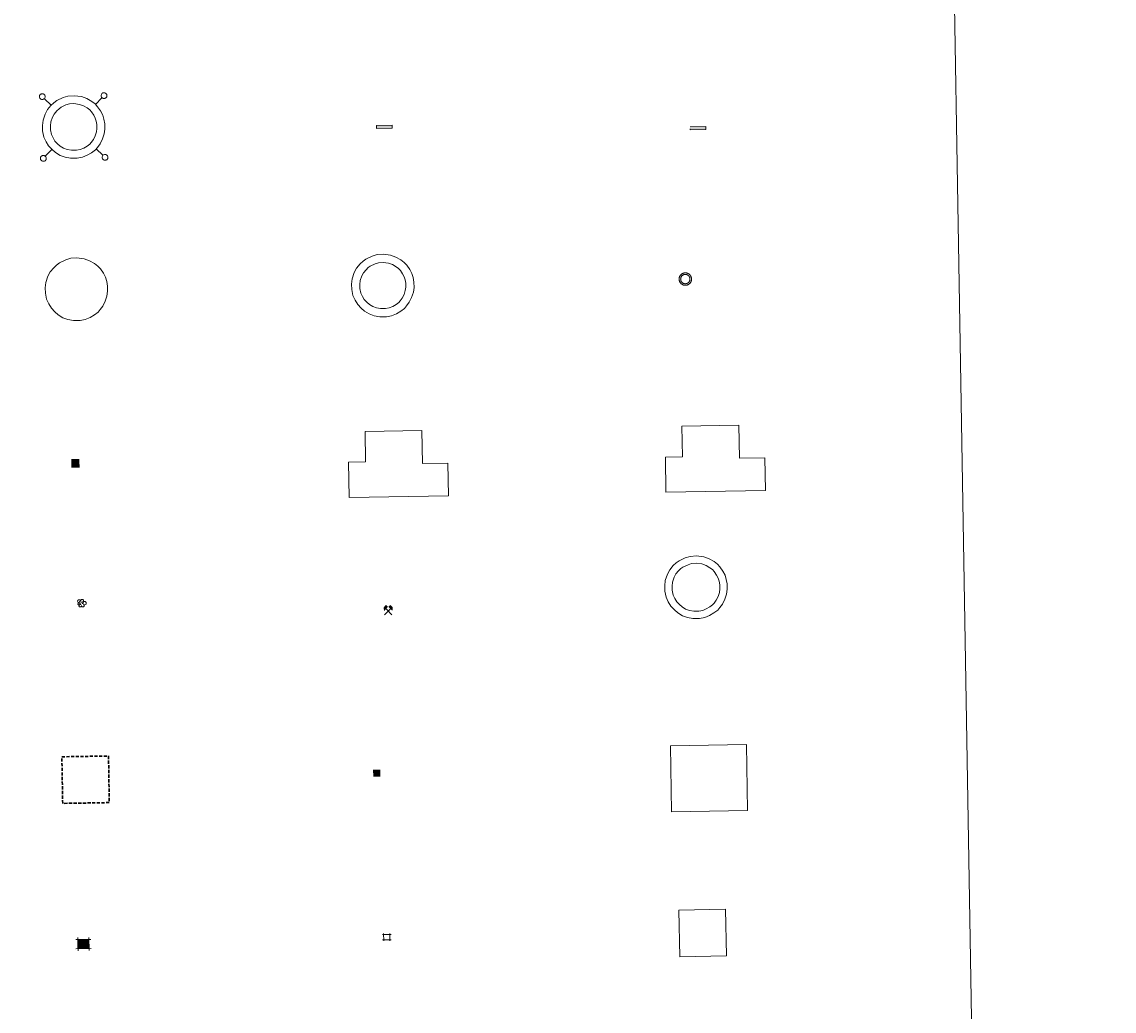
# Model space of a CAD drawing. Units: metres. Extents: x 613503 to 618008, y 4722028 to 4725072.
# Drawn here: x 614127 to 614303, y 4723454 to 4723613 of the extents above; entities that cross this region are included whole.
import ezdxf
from ezdxf.enums import TextEntityAlignment as Align

# ---------------------------------------------------------------- set-up
doc = ezdxf.new("R2010")
doc.units = ezdxf.units.M
doc.header["$MEASUREMENT"] = 0
doc.linetypes.add('DGN Style 3', pattern=[78.87362, 56.3383, -22.53532])
doc.linetypes.add('TRAZOS', pattern=[0.75, 0.5, -0.25])
for name, color, linetype, lineweight in [('Carátula', 7, 'Continuous', 5), ('Level 15', 1, 'Continuous', 0), ('Level 19', 252, 'Continuous', 0), ('Level 29', 7, 'Continuous', 0), ('Level 36', 19, 'Continuous', 40), ('Level 63', 7, 'Continuous', 0)]:
    doc.layers.add(name, color=color, linetype=linetype, lineweight=lineweight)
doc.styles.add('Style-font002', font='font002.shx')

# ---------------------------------------------------------------- blocks, each defined once
blk = doc.blocks.new('5CASET')
at = {"layer": 'Carátula', "linetype": 'Continuous', "lineweight": 5}
blk.add_hatch(color=232, dxfattribs=at).paths.add_polyline_path([(4.48, -3.69), (-4.48, -3.69), (-4.48, 3.7), (4.48, 3.7)])
at = {"layer": 'Carátula', "color": 1, "linetype": 'Continuous', "lineweight": 5}
for p, q in [((6.11, 3.7), (-6.11, 3.7)), ((6.11, 3.7), (-6.11, 3.7)), ((-4.48, 5.32), (-4.47, -5.33)), ((-4.48, 5.32), (-4.47, -5.33)), ((4.48, -5.33), (4.47, 5.32)), ((4.48, -5.33), (4.47, 5.32)), ((-6.11, -3.68), (6.11, -3.68)), ((-6.11, -3.68), (6.11, -3.68))]:
    blk.add_line(p, q, dxfattribs=at)
blk.add_3dface([(-4.48, -3.69), (4.48, -3.69), (4.48, 3.7), (-4.48, 3.7)], dxfattribs=at)
blk = doc.blocks.new('5CHAMI')
at = {"layer": 'Carátula', "color": 1, "linetype": 'Continuous', "lineweight": 5}
for p, q in [((4.5, 2.7), (-4.7, 2.7)), ((4.5, 2.7), (-4.7, 2.7)), ((-3.4, 3.9), (-3.4, -4.1)), ((-3.4, 3.9), (-3.4, -4.1)), ((3.3, -4.1), (3.3, 3.9)), ((3.3, -4.1), (3.3, 3.9)), ((-4.7, -2.8), (4.5, -2.9)), ((-4.7, -2.8), (4.5, -2.9))]:
    blk.add_line(p, q, dxfattribs=at)
blk = doc.blocks.new('5EDIFI')
at = {"layer": 'Carátula', "linetype": 'Continuous', "lineweight": 25}
blk.add_hatch(color=1, dxfattribs=at).paths.add_polyline_path([(-3.8, -3.8), (-3.8, 3.7), (3.8, 3.7), (3.8, -3.8)])
blk = doc.blocks.new('5ARBOL')
at = {"layer": 'Carátula', "color": 92, "linetype": 'Continuous', "lineweight": 5, "flags": 128}
blk.add_lwpolyline([(-2.7, 0.2), (-3.2, 0.4), (-3.7, 0.8), (-3.9, 1.4), (-4, 2), (-3.9, 2.5), (-3.7, 2.9), (-3.2, 3.2), (-2.9, 3.4), (-2.5, 3.4), (-2.3, 3.5), (-1.8, 3.4), (-1.5, 3.3), (-1.4, 3.2), (-1.2, 2.9), (-1, 2.5), (-0.8, 2.2), (-0.7, 2.2), (-0.7, 2.7), (-0.4, 3.1), (-0.1, 3.4), (0.4, 3.6), (0.7, 3.7), (1.3, 3.7), (1.8, 3.5), (2.3, 3), (2.5, 2.4), (2.5, 1.9), (2.3, 1.5), (2, 0.9), (2.7, 1.5), (3.3, 1.6), (4, 1.6), (4.5, 1.3), (5, 0.8), (5.2, 0.3), (5.3, -0.1), (5.3, -0.4), (5.2, -0.8), (5, -1.4), (4.3, -1.9), (3.8, -2.1), (3.3, -2.1), (2.9, -2.1), (2.3, -1.7), (2.7, -2.1), (2.9, -2.5), (2.9, -3.1), (2.8, -3.5), (2.3, -4.1), (1.8, -4.3), (1.1, -4.3), (0.7, -4.2), (0.3, -3.8), (0.2, -3.5), (0, -2.9), (0, -2.8), (-0.1, -3.3), (-0.2, -3.6), (-0.3, -4), (-0.7, -4.2), (-1, -4.3), (-1.2, -4.3), (-1.7, -4.2), (-2, -4.1), (-2.3, -3.7), (-2.5, -3.3), (-2.6, -3.1), (-2.5, -2.6), (-2.2, -2.3), (-1.9, -2), (-1.9, -1.9), (-2.7, -2.1), (-3.1, -1.9), (-3.3, -1.5), (-3.6, -1.2), (-3.6, -0.8), (-3.4, -0.3), (-3.2, 0)], close=True, dxfattribs=at)
for points in [[(-1.9, 0.5), (-2.1, 0.6), (-2.1, 0.7), (-2.1, 0.9), (-2.1, 1.1), (-2, 1.3), (-2, 1.4), (-1.9, 1.4), (-1.8, 1.5), (-1.5, 1.5), (-1.4, 1.5), (-1.2, 1.4), (-1.1, 1.4), (-1, 1.2), (-0.9, 1.1), (-0.9, 0.9), (-0.9, 0.9), (-0.9, 0.9)], [(0.3, 0.5), (0.5, 0.9), (0.8, 1.1), (1.2, 1.1), (1.4, 1), (1.6, 0.9), (1.7, 0.8), (1.8, 0.5), (1.9, 0.4), (1.9, -0.1), (1.9, -0.3), (1.7, -0.5), (1.6, -0.6), (1.4, -0.6), (1.2, -0.7), (1.1, -0.7), (0.9, -0.7), (0.9, -0.7)], [(-1.7, -1), (-1.8, -0.9), (-1.8, -0.7), (-1.7, -0.5), (-1.5, -0.4), (-1.5, -0.4), (-1.4, -0.3)], [(-1.7, -1), (-1.7, -1.2), (-1.5, -1.4), (-1.2, -1.5), (-1.1, -1.5), (-0.9, -1.5), (-0.7, -1.5), (-0.5, -1.4), (-0.5, -1.3), (-0.4, -1.1), (-0.4, -1), (-0.4, -0.9), (-0.4, -0.8)]]:
    blk.add_lwpolyline(points, dxfattribs=at)
blk = doc.blocks.new('5MINA')
at = {"layer": 'Carátula', "linetype": 'Continuous', "lineweight": 5}
for points in [[(-6.8, 0), (-7.2, 5.8), (-3.5, 9.7), (-0.3, 6.4), (-6.6, 0)], [(6.8, 0), (6.7, 0.1), (0.3, 6.4), (3.5, 9.5), (7.3, 5.7)]]:
    blk.add_hatch(color=170, dxfattribs=at).paths.add_polyline_path(points)
at = {"layer": 'Carátula', "color": 9, "linetype": 'Continuous', "lineweight": 5}
for p, q in [((-5.9, -6.2), (3.5, 3.2)), ((-3.5, 3.2), (5.9, -6.3))]:
    blk.add_line(p, q, dxfattribs=at)
at = {"layer": 'Carátula', "color": 170, "linetype": 'Continuous', "lineweight": 5}
blk.add_point((1.2, -1.5), dxfattribs=at)
blk = doc.blocks.new('5DNAGU')
at = {"layer": 'Carátula', "linetype": 'Continuous', "lineweight": 5, "extrusion": (0, 0, -1)}
blk.add_hatch(color=131, dxfattribs=at).paths.add_polyline_path([(-12.5, -2.5), (-12.5, 2.5), (12.5, 2.5), (12.5, -2.5)])
at = {"layer": 'Carátula', "color": 250, "linetype": 'Continuous', "lineweight": 5}
blk.add_3dface([(-12.5, 2.5), (12.5, 2.5), (12.5, -2.5), (-12.5, -2.5)], dxfattribs=at)
blk = doc.blocks.new('5DESUP')
at = {"layer": 'Carátula', "linetype": 'DGN Style 3', "lineweight": 5, "extrusion": (0, 0, -1)}
blk.add_hatch(color=131, dxfattribs=at).paths.add_polyline_path([(-12.5, -2.5), (-12.5, 2.5), (12.5, 2.5), (12.5, -2.5)])
at = {"layer": 'Carátula', "color": 250, "linetype": 'DGN Style 3', "lineweight": 5}
blk.add_3dface([(-12.5, 2.5), (12.5, 2.5), (12.5, -2.5), (-12.5, -2.5)], dxfattribs=at)
blk = doc.blocks.new('5RABAS')
at = {"layer": 'Carátula', "color": 142, "linetype": 'Continuous', "lineweight": 5, "flags": 128}
for points in [[(-0.01, -5.36), (0.25, -5.34), (0.51, -5.32), (0.77, -5.3), (1.03, -5.24), (1.28, -5.18), (1.54, -5.12), (1.77, -5.02), (2.02, -4.92), (2.26, -4.82), (2.49, -4.68), (2.7, -4.54), (2.93, -4.4), (3.14, -4.24), (3.33, -4.08), (3.53, -3.91), (3.7, -3.7), (3.88, -3.5), (4.04, -3.3), (4.18, -3.08), (4.32, -2.86), (4.45, -2.63), (4.56, -2.38), (4.66, -2.14), (4.75, -1.9), (4.82, -1.64), (4.88, -1.4), (4.93, -1.14), (4.95, -0.89), (4.98, -0.63), (4.98, -0.36), (4.98, -0.11), (4.95, 0.15), (4.93, 0.42), (4.88, 0.68), (4.82, 0.94), (4.75, 1.2), (4.66, 1.44), (4.56, 1.68), (4.45, 1.92), (4.32, 2.14), (4.18, 2.36), (4.04, 2.57), (3.88, 2.8), (3.7, 3), (3.53, 3.18), (3.33, 3.36), (3.14, 3.53), (2.93, 3.7), (2.7, 3.84), (2.49, 3.98), (2.26, 4.1), (2.02, 4.22), (1.77, 4.32), (1.53, 4.4), (1.28, 4.48), (1.03, 4.54), (0.77, 4.57), (0.51, 4.62), (0.25, 4.64), (-0.01, 4.64), (-0.27, 4.64), (-0.53, 4.62), (-0.79, 4.58), (-1.05, 4.54), (-1.31, 4.48), (-1.57, 4.39), (-1.8, 4.32), (-2.04, 4.21), (-2.28, 4.1), (-2.52, 3.97), (-2.73, 3.84), (-2.95, 3.7), (-3.17, 3.54), (-3.36, 3.36), (-3.55, 3.18), (-3.74, 3), (-3.9, 2.8), (-4.07, 2.58), (-4.2, 2.36), (-4.35, 2.14), (-4.47, 1.92), (-4.59, 1.68), (-4.68, 1.44), (-4.78, 1.2), (-4.84, 0.94), (-4.91, 0.67), (-4.95, 0.42), (-4.99, 0.16), (-5, -0.1), (-5.01, -0.36), (-5, -0.62), (-4.98, -0.88), (-4.96, -1.14), (-4.9, -1.41), (-4.85, -1.64), (-4.77, -1.9), (-4.69, -2.14), (-4.58, -2.38), (-4.48, -2.63), (-4.34, -2.86)], [(-0.02, -4.1), (0.18, -4.1), (0.37, -4.08), (0.57, -4.06), (0.76, -4.02), (0.96, -3.98), (1.15, -3.93), (1.33, -3.86), (1.52, -3.78), (1.69, -3.7), (1.86, -3.6), (2.03, -3.5), (2.19, -3.38), (2.35, -3.26), (2.49, -3.14), (2.64, -3), (2.78, -2.86), (2.89, -2.72), (3.02, -2.56), (3.14, -2.4), (3.23, -2.24), (3.33, -2.06), (3.42, -1.88), (3.48, -1.7), (3.56, -1.53), (3.6, -1.32), (3.66, -1.14), (3.69, -0.94), (3.72, -0.74), (3.73, -0.56), (3.73, -0.36), (3.73, -0.16), (3.72, 0.04), (3.69, 0.24), (3.66, 0.42), (3.6, 0.62), (3.56, 0.79), (3.49, 0.98), (3.42, 1.18), (3.33, 1.34), (3.23, 1.52), (3.14, 1.68), (3.02, 1.84), (2.89, 2), (2.78, 2.16), (2.64, 2.29), (2.49, 2.44), (2.34, 2.56), (2.19, 2.67), (2.03, 2.8), (1.86, 2.9), (1.68, 2.97), (1.52, 3.08), (1.33, 3.14), (1.15, 3.22), (0.96, 3.26), (0.77, 3.31), (0.58, 3.34), (0.37, 3.38), (0.19, 3.38), (-0.02, 3.4), (-0.21, 3.38), (-0.4, 3.38), (-0.6, 3.34), (-0.79, 3.32), (-0.98, 3.26), (-1.17, 3.22), (-1.35, 3.14), (-1.54, 3.08), (-1.72, 2.98), (-1.89, 2.9), (-2.05, 2.79), (-2.21, 2.68), (-2.38, 2.56), (-2.52, 2.43), (-2.66, 2.3), (-2.8, 2.16), (-2.92, 2), (-3.04, 1.84), (-3.17, 1.68), (-3.26, 1.52), (-3.35, 1.34), (-3.45, 1.18), (-3.51, 0.97), (-3.58, 0.8), (-3.64, 0.62), (-3.68, 0.42), (-3.72, 0.24), (-3.74, 0.04), (-3.75, -0.16), (-3.76, -0.36), (-3.75, -0.56), (-3.75, -0.74), (-3.71, -0.94), (-3.69, -1.14), (-3.63, -1.32), (-3.58, -1.52), (-3.52, -1.71), (-3.44, -1.88), (-3.35, -2.06), (-3.26, -2.24)], [(-4.34, -2.86), (-4.21, -3.08), (-4.06, -3.3), (-3.91, -3.5), (-3.73, -3.7), (-3.55, -3.91), (-3.37, -4.08), (-3.16, -4.24), (-2.95, -4.4), (-2.74, -4.54), (-2.51, -4.68), (-2.28, -4.82), (-2.04, -4.92), (-1.81, -5.02), (-1.56, -5.12), (-1.3, -5.18), (-1.05, -5.24), (-0.79, -5.3), (-0.53, -5.32), (-0.27, -5.35), (-0.01, -5.36)], [(-3.26, -2.24), (-3.16, -2.4), (-3.05, -2.57), (-2.92, -2.72), (-2.8, -2.86), (-2.66, -3), (-2.53, -3.14), (-2.37, -3.26), (-2.21, -3.38), (-2.05, -3.5), (-1.9, -3.6), (-1.71, -3.7), (-1.54, -3.78), (-1.35, -3.86), (-1.17, -3.93), (-0.98, -3.98), (-0.8, -4.02), (-0.61, -4.06), (-0.41, -4.08), (-0.22, -4.1), (-0.02, -4.1)]]:
    blk.add_lwpolyline(points, dxfattribs=at)
blk = doc.blocks.new('5ESTAC')
at = {"layer": 'Carátula', "linetype": 'Continuous', "lineweight": 5, "extrusion": (0, 0, -1)}
for color, points in [(141, [(-5.8, -6.3), (-5.8, 6), (5.4, 6), (5.4, -6.3)]), (254, [(-4.8, -5), (-4.8, -4.6), (4, -4.6), (4, -5)])]:
    blk.add_hatch(color=color, dxfattribs=at).paths.add_polyline_path(points)
at = {"layer": 'Carátula', "color": 254, "linetype": 'Continuous', "lineweight": 5, "style": 'Style-font002'}
blk.add_text('P', height=8.9, rotation=359.9991, dxfattribs=at).set_placement((-0.3, 0.6), align=Align.MIDDLE_CENTER)

msp = doc.modelspace()

# ---------------------------------------------------------------- linework, layer by layer
at = {"layer": 'Level 63', "linetype": 'Continuous', "lineweight": 0}
msp.add_lwpolyline([(613828.63, 4723765.02), (614274.49, 4723772.49), (614302.77, 4722085.67), (613856.91, 4722078.19), (613828.63, 4723765.02)], close=True, dxfattribs=at)
at = {"layer": 'Level 63', "color": 19, "linetype": 'Continuous', "lineweight": 0}
for points in [[(614130.06, 4723601.61), (614130.01, 4723601.54), (614129.96, 4723601.47), (614129.94, 4723601.39), (614129.93, 4723601.3), (614129.94, 4723601.21), (614129.96, 4723601.13), (614129.99, 4723601.05), (614130.04, 4723600.98), (614130.11, 4723600.92), (614130.18, 4723600.87), (614130.26, 4723600.84), (614130.34, 4723600.82), (614130.43, 4723600.82), (614130.51, 4723600.83), (614130.6, 4723600.86), (614130.67, 4723600.91), (614130.73, 4723600.96), (614130.79, 4723601.03), (614130.83, 4723601.1), (614130.86, 4723601.19), (614130.86, 4723601.27), (614130.86, 4723601.36), (614130.84, 4723601.44), (614130.8, 4723601.52), (614130.75, 4723601.59), (614130.69, 4723601.66), (614130.62, 4723601.7), (614130.54, 4723601.73), (614130.45, 4723601.75), (614130.37, 4723601.76), (614130.28, 4723601.74), (614130.2, 4723601.71), (614130.12, 4723601.67), (614130.06, 4723601.61)], [(614139.99, 4723601.78), (614139.94, 4723601.71), (614139.9, 4723601.64), (614139.87, 4723601.55), (614139.86, 4723601.47), (614139.86, 4723601.38), (614139.88, 4723601.3), (614139.92, 4723601.22), (614139.97, 4723601.15), (614140.03, 4723601.09), (614140.11, 4723601.04), (614140.19, 4723601.01), (614140.27, 4723600.99), (614140.36, 4723600.99), (614140.44, 4723601), (614140.52, 4723601.03), (614140.6, 4723601.07), (614140.66, 4723601.13), (614140.72, 4723601.2), (614140.76, 4723601.27), (614140.78, 4723601.35), (614140.8, 4723601.44), (614140.79, 4723601.53), (614140.77, 4723601.61), (614140.73, 4723601.69), (614140.68, 4723601.76), (614140.62, 4723601.82), (614140.55, 4723601.87), (614140.47, 4723601.9), (614140.38, 4723601.92), (614140.3, 4723601.92), (614140.21, 4723601.91), (614140.13, 4723601.88), (614140.06, 4723601.83), (614139.99, 4723601.78)], [(614131.82, 4723599.91), (614130.74, 4723600.96)], [(614138.95, 4723600.03), (614140, 4723601.12)], [(614139.07, 4723592.9), (614140.16, 4723591.85)], [(614130.23, 4723591.68), (614130.17, 4723591.62), (614130.13, 4723591.54), (614130.11, 4723591.46), (614130.1, 4723591.37), (614130.1, 4723591.28), (614130.12, 4723591.2), (614130.16, 4723591.12), (614130.21, 4723591.05), (614130.27, 4723590.99), (614130.34, 4723590.94), (614130.42, 4723590.91), (614130.51, 4723590.89), (614130.6, 4723590.89), (614130.68, 4723590.9), (614130.76, 4723590.93), (614130.84, 4723590.98), (614130.9, 4723591.03), (614130.96, 4723591.1), (614131, 4723591.18), (614131.02, 4723591.26), (614131.03, 4723591.34), (614131.03, 4723591.43), (614131.01, 4723591.52), (614130.97, 4723591.59), (614130.92, 4723591.66), (614130.86, 4723591.72), (614130.78, 4723591.77), (614130.7, 4723591.81), (614130.62, 4723591.82), (614130.53, 4723591.82), (614130.45, 4723591.81), (614130.37, 4723591.78), (614130.29, 4723591.74), (614130.23, 4723591.68)], [(614131.94, 4723592.78), (614130.89, 4723591.69)], [(614140.16, 4723591.85), (614140.1, 4723591.78), (614140.06, 4723591.71), (614140.04, 4723591.62), (614140.02, 4723591.54), (614140.03, 4723591.45), (614140.05, 4723591.37), (614140.09, 4723591.29), (614140.14, 4723591.22), (614140.2, 4723591.16), (614140.27, 4723591.11), (614140.36, 4723591.08), (614140.44, 4723591.06), (614140.52, 4723591.06), (614140.61, 4723591.07), (614140.69, 4723591.1), (614140.77, 4723591.14), (614140.83, 4723591.2), (614140.88, 4723591.27), (614140.93, 4723591.34), (614140.95, 4723591.43), (614140.96, 4723591.51), (614140.96, 4723591.6), (614140.94, 4723591.68), (614140.9, 4723591.76), (614140.85, 4723591.83), (614140.78, 4723591.89), (614140.71, 4723591.94), (614140.64, 4723591.97), (614140.55, 4723591.99), (614140.46, 4723591.99), (614140.38, 4723591.98), (614140.3, 4723591.95), (614140.22, 4723591.9), (614140.16, 4723591.85)]]:
    msp.add_lwpolyline(points, dxfattribs=at)
for points in [[(614131.8, 4723599.88), (614132.27, 4723600.3), (614132.75, 4723600.66), (614133.74, 4723601.14), (614134.53, 4723601.38), (614135.53, 4723601.44), (614136.69, 4723601.3), (614137.57, 4723600.97), (614138.36, 4723600.53), (614138.89, 4723600.11), (614139.3, 4723599.66), (614139.78, 4723598.98), (614140.12, 4723598.33), (614140.32, 4723597.68), (614140.47, 4723596.93), (614140.47, 4723596.08), (614140.36, 4723595.32), (614140.1, 4723594.49), (614139.72, 4723593.71), (614139.28, 4723593.13), (614138.94, 4723592.73), (614138.34, 4723592.27), (614137.64, 4723591.85), (614136.88, 4723591.54), (614136.03, 4723591.37), (614134.96, 4723591.37), (614134.08, 4723591.55), (614133.28, 4723591.83), (614132.51, 4723592.3), (614131.98, 4723592.76), (614131.42, 4723593.36), (614131, 4723594.04), (614130.66, 4723594.79), (614130.46, 4723595.77), (614130.42, 4723596.64), (614130.52, 4723597.5), (614130.85, 4723598.48), (614131.24, 4723599.21), (614131.8, 4723599.88)], [(614132.73, 4723598.99), (614133.09, 4723599.32), (614133.42, 4723599.57), (614134.2, 4723599.95), (614134.75, 4723600.11), (614135.49, 4723600.16), (614136.38, 4723600.05), (614137.04, 4723599.8), (614137.64, 4723599.47), (614138.02, 4723599.17), (614138.31, 4723598.86), (614138.68, 4723598.32), (614138.93, 4723597.84), (614139.08, 4723597.36), (614139.19, 4723596.81), (614139.19, 4723596.17), (614139.11, 4723595.61), (614138.9, 4723594.97), (614138.62, 4723594.38), (614138.28, 4723593.92), (614138.06, 4723593.66), (614137.62, 4723593.33), (614137.06, 4723593), (614136.51, 4723592.77), (614135.9, 4723592.65), (614135.09, 4723592.65), (614134.42, 4723592.79), (614133.83, 4723592.99), (614133.27, 4723593.33), (614132.87, 4723593.69), (614132.44, 4723594.14), (614132.13, 4723594.64), (614131.88, 4723595.19), (614131.74, 4723595.93), (614131.7, 4723596.59), (614131.78, 4723597.22), (614132.03, 4723597.98), (614132.31, 4723598.49), (614132.73, 4723598.99)], [(614181.5, 4723574.37), (614181.98, 4723574.8), (614182.45, 4723575.16), (614183.44, 4723575.64), (614184.23, 4723575.87), (614185.24, 4723575.93), (614186.39, 4723575.8), (614187.28, 4723575.46), (614188.06, 4723575.02), (614188.6, 4723574.6), (614189.01, 4723574.16), (614189.48, 4723573.48), (614189.82, 4723572.82), (614190.03, 4723572.17), (614190.17, 4723571.43), (614190.18, 4723570.57), (614190.07, 4723569.81), (614189.8, 4723568.98), (614189.42, 4723568.2), (614188.98, 4723567.62), (614188.64, 4723567.22), (614188.04, 4723566.76), (614187.34, 4723566.34), (614186.58, 4723566.03), (614185.73, 4723565.87), (614184.67, 4723565.86), (614183.78, 4723566.04), (614182.99, 4723566.32), (614182.22, 4723566.79), (614181.68, 4723567.26), (614181.12, 4723567.85), (614180.71, 4723568.53), (614180.36, 4723569.28), (614180.17, 4723570.26), (614180.12, 4723571.13), (614180.23, 4723571.99), (614180.55, 4723572.98), (614180.95, 4723573.7), (614181.5, 4723574.37)], [(614182.46, 4723573.45), (614182.82, 4723573.78), (614183.14, 4723574.03), (614183.92, 4723574.4), (614184.47, 4723574.57), (614185.2, 4723574.61), (614186.07, 4723574.51), (614186.72, 4723574.26), (614187.32, 4723573.93), (614187.7, 4723573.63), (614187.98, 4723573.32), (614188.35, 4723572.79), (614188.6, 4723572.32), (614188.75, 4723571.84), (614188.86, 4723571.3), (614188.86, 4723570.66), (614188.78, 4723570.11), (614188.57, 4723569.47), (614188.29, 4723568.89), (614187.95, 4723568.44), (614187.73, 4723568.18), (614187.3, 4723567.85), (614186.75, 4723567.52), (614186.2, 4723567.3), (614185.6, 4723567.18), (614184.8, 4723567.18), (614184.14, 4723567.32), (614183.55, 4723567.52), (614183, 4723567.86), (614182.6, 4723568.21), (614182.17, 4723568.66), (614181.87, 4723569.15), (614181.62, 4723569.69), (614181.48, 4723570.43), (614181.44, 4723571.08), (614181.52, 4723571.7), (614181.77, 4723572.45), (614182.04, 4723572.96), (614182.46, 4723573.45)], [(614232.91, 4723462.92), (614232.79, 4723470.42), (614240.29, 4723470.54), (614240.41, 4723463.04), (614232.91, 4723462.92)]]:
    msp.add_lwpolyline(points, close=True, dxfattribs=at)
at = {"layer": 'Level 63', "color": 1, "linetype": 'Continuous', "lineweight": 0}
for points in [[(614132.24, 4723573.77), (614132.71, 4723574.2), (614133.18, 4723574.56), (614134.18, 4723575.04), (614134.97, 4723575.28), (614135.97, 4723575.33), (614137.12, 4723575.2), (614138.01, 4723574.86), (614138.8, 4723574.42), (614139.33, 4723574), (614139.74, 4723573.56), (614140.22, 4723572.88), (614140.56, 4723572.22), (614140.76, 4723571.57), (614140.91, 4723570.82), (614140.91, 4723569.97), (614140.8, 4723569.21), (614140.53, 4723568.38), (614140.16, 4723567.6), (614139.72, 4723567.02), (614139.38, 4723566.62), (614138.77, 4723566.16), (614138.08, 4723565.74), (614137.32, 4723565.43), (614136.47, 4723565.26), (614135.4, 4723565.26), (614134.52, 4723565.44), (614133.72, 4723565.72), (614132.95, 4723566.19), (614132.42, 4723566.66), (614131.86, 4723567.25), (614131.44, 4723567.93), (614131.1, 4723568.68), (614130.9, 4723569.66), (614130.86, 4723570.53), (614130.96, 4723571.39), (614131.29, 4723572.38), (614131.68, 4723573.1), (614132.24, 4723573.77)], [(614231.87, 4723525.83), (614232.34, 4723526.26), (614232.82, 4723526.61), (614233.81, 4723527.09), (614234.6, 4723527.33), (614235.6, 4723527.39), (614236.76, 4723527.26), (614237.65, 4723526.92), (614238.43, 4723526.48), (614238.96, 4723526.06), (614239.38, 4723525.62), (614239.85, 4723524.94), (614240.19, 4723524.28), (614240.4, 4723523.62), (614240.55, 4723522.88), (614240.54, 4723522.03), (614240.44, 4723521.27), (614240.16, 4723520.44), (614239.79, 4723519.66), (614239.35, 4723519.08), (614239.01, 4723518.68), (614238.41, 4723518.22), (614237.71, 4723517.8), (614236.95, 4723517.49), (614236.1, 4723517.32), (614235.04, 4723517.32), (614234.15, 4723517.5), (614233.35, 4723517.78), (614232.58, 4723518.25), (614232.05, 4723518.72), (614231.49, 4723519.31), (614231.07, 4723519.99), (614230.73, 4723520.74), (614230.54, 4723521.72), (614230.49, 4723522.59), (614230.59, 4723523.45), (614230.93, 4723524.44), (614231.32, 4723525.16), (614231.87, 4723525.83)], [(614232.73, 4723525.01), (614233.1, 4723525.35), (614233.43, 4723525.6), (614234.24, 4723525.99), (614234.81, 4723526.16), (614235.57, 4723526.21), (614236.48, 4723526.1), (614237.15, 4723525.85), (614237.77, 4723525.5), (614238.16, 4723525.19), (614238.46, 4723524.87), (614238.84, 4723524.32), (614239.1, 4723523.83), (614239.25, 4723523.33), (614239.37, 4723522.77), (614239.37, 4723522.11), (614239.28, 4723521.53), (614239.07, 4723520.88), (614238.78, 4723520.28), (614238.43, 4723519.81), (614238.2, 4723519.54), (614237.74, 4723519.19), (614237.18, 4723518.86), (614236.61, 4723518.63), (614235.98, 4723518.5), (614235.16, 4723518.5), (614234.47, 4723518.64), (614233.86, 4723518.85), (614233.28, 4723519.2), (614232.87, 4723519.56), (614232.43, 4723520.03), (614232.11, 4723520.54), (614231.86, 4723521.11), (614231.71, 4723521.87), (614231.67, 4723522.55), (614231.75, 4723523.19), (614232.01, 4723523.96), (614232.29, 4723524.49), (614232.73, 4723525.01)]]:
    msp.add_lwpolyline(points, close=True, dxfattribs=at)
at = {"layer": 'Level 63', "color": 1, "linetype": 'Continuous', "lineweight": 13}
for points in [[(614179.73, 4723536.81), (614179.63, 4723542.47), (614182.38, 4723542.51), (614182.3, 4723547.42), (614191.45, 4723547.57), (614191.54, 4723542.27), (614195.64, 4723542.34), (614195.73, 4723537.08), (614179.73, 4723536.81)], [(614230.7, 4723537.66), (614230.6, 4723543.31), (614233.35, 4723543.36), (614233.27, 4723548.26), (614242.41, 4723548.41), (614242.5, 4723543.11), (614246.61, 4723543.18), (614246.7, 4723537.92), (614230.7, 4723537.66)], [(614231.6, 4723486.22), (614231.42, 4723496.87), (614243.64, 4723497.07), (614243.82, 4723486.43), (614231.6, 4723486.22)]]:
    msp.add_lwpolyline(points, close=True, dxfattribs=at)
at = {"layer": 'Level 63', "linetype": 'Continuous', "lineweight": 13}
msp.add_lwpolyline([(614179.73, 4723536.81), (614195.73, 4723537.08), (614195.64, 4723542.34), (614191.54, 4723542.27), (614191.45, 4723547.57), (614182.3, 4723547.42), (614182.38, 4723542.51), (614179.63, 4723542.47), (614179.73, 4723536.81)], dxfattribs=at)
at = {"layer": 'Level 63', "color": 1, "linetype": 'TRAZOS', "lineweight": 30}
msp.add_lwpolyline([(614133.68, 4723487.58), (614133.55, 4723495.08), (614141.05, 4723495.21), (614141.18, 4723487.71), (614133.68, 4723487.58)], close=True, dxfattribs=at)

# ---------------------------------------------------------------- block references
at = {"layer": 'Level 15', "color": 19, "linetype": 'Continuous', "lineweight": 0, "xscale": 0.09999993599974313, "yscale": 0.09999993599974313, "rotation": 0.9613415864597074}
msp.add_blockref('5DNAGU', (614185.4, 4723596.42), dxfattribs=at)
at = {"layer": 'Level 15', "color": 1, "linetype": 'Continuous', "lineweight": 30, "xscale": 0.1499994501246836, "yscale": 0.1499994501246836, "rotation": 0.96161123783382}
msp.add_blockref('5EDIFI', (614184.18, 4723492.44), dxfattribs=at)
at = {"layer": 'Level 15', "color": 1, "linetype": 'Continuous', "lineweight": 0}
for name, p, xscale, yscale, rotation in [('5CHAMI', (614185.81, 4723466.08), 0.1499994501246836, 0.1499994501246836, 0.96161123783382), ('5CASET', (614137.02, 4723464.94), 0.1999998719994863, 0.1999998719994863, 0.9613414858782631)]:
    msp.add_blockref(name, p, dxfattribs=dict(at, xscale=xscale, yscale=yscale, rotation=rotation))
at = {"layer": 'Level 19', "color": 133, "linetype": 'Continuous', "lineweight": 0, "xscale": 0.1157619881426045, "yscale": 0.1157619881426045, "rotation": 0.9611323906526091}
msp.add_blockref('5ESTAC', (614135.71, 4723542.31), dxfattribs=at)
at = {"layer": 'Level 29', "color": 19, "linetype": 'Continuous', "lineweight": 0, "xscale": 0.09999993599974313, "yscale": 0.09999993599974313, "rotation": 0.9613415864597074}
msp.add_blockref('5DESUP', (614235.85, 4723596.22), dxfattribs=at)
at = {"layer": 'Level 29', "color": 142, "linetype": 'Continuous', "lineweight": 0, "xscale": 0.1999998719994863, "yscale": 0.1999998719994863, "rotation": 0.9613414858782631}
msp.add_blockref('5RABAS', (614233.81, 4723572.01), dxfattribs=at)
at = {"layer": 'Level 36', "color": 92, "linetype": 'Continuous', "lineweight": 0, "xscale": 0.1499994501246836, "yscale": 0.1499994501246836, "rotation": 0.96161123783382}
msp.add_blockref('5ARBOL', (614136.68, 4723519.83), dxfattribs=at)
at = {"layer": 'Level 36', "color": 9, "linetype": 'Continuous', "lineweight": 0, "xscale": 0.09999993599974313, "yscale": 0.09999993599974313, "rotation": 0.9613415864597074}
msp.add_blockref('5MINA', (614186.03, 4723518.55), dxfattribs=at)

doc.saveas('drawing.dxf')
